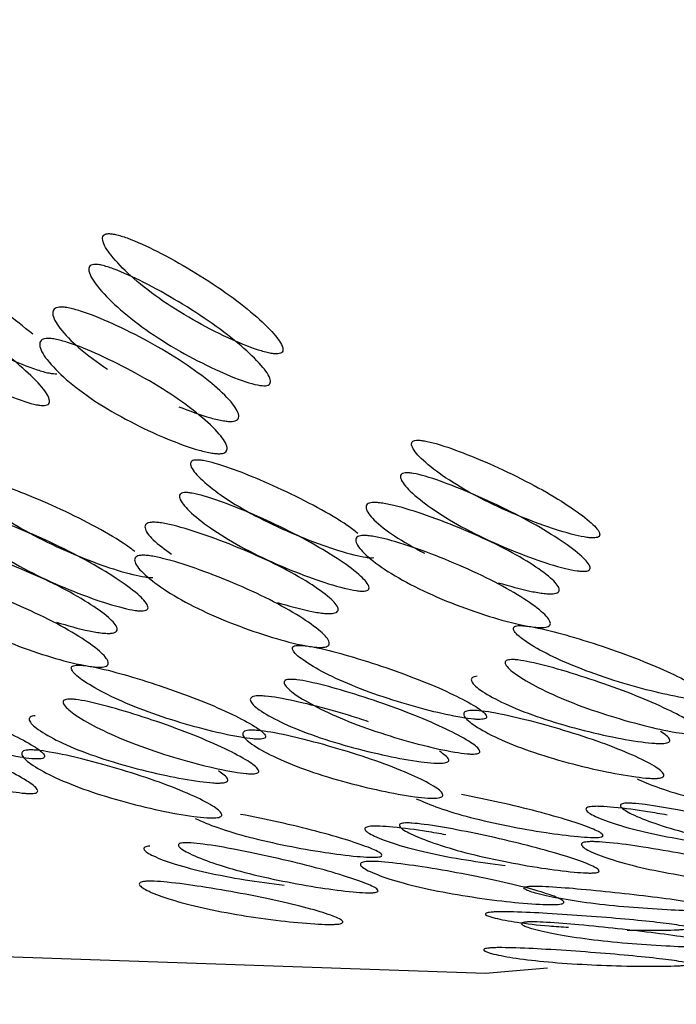
# Model space of a CAD drawing. Units: millimetres. Extents: x 39 to 1788, y 122 to 1970.
# Drawn here: x 1334 to 1336, y 1667 to 1669 of the extents above; entities that cross this region are included whole.
import ezdxf

# ---------------------------------------------------------------- set-up
doc = ezdxf.new("R2010")
doc.units = ezdxf.units.MM

msp = doc.modelspace()

# ---------------------------------------------------------------- linework, layer by layer
at = {"color": 7, "linetype": 'Continuous', "lineweight": 25}
msp.add_line((1335.7293, 1666.8528), (1335.8255, 1666.8614), dxfattribs=at)
at = {"color": 7, "linetype": 'Continuous', "lineweight": 25, "flags": 128}
msp.add_lwpolyline([(1333.681, 1689.7614), (1332.9491, 1689.6576), (1331.3846, 1689.165), (1329.9267, 1688.3234), (1328.6225, 1687.1599), (1327.5137, 1685.7118), (1326.6361, 1684.0258), (1326.0178, 1682.1559), (1325.6787, 1680.1623), (1325.6298, 1678.1091), (1325.8726, 1676.0623), (1326.3992, 1674.0876), (1327.1928, 1672.2485), (1328.2278, 1670.6042), (1329.4711, 1669.2074), (1330.8825, 1668.1031), (1332.4168, 1667.3268), (1334.0247, 1666.9034), (1335.6545, 1666.8465), (1335.7293, 1666.8528)], dxfattribs=at)
at = {"color": 7, "linetype": 'Continuous', "lineweight": 25}
for points, knots in [([(1323.4282, 1720.1227), (1324.5938, 1717.4558), (1326.9249, 1712.1221), (1330.9031, 1704.195), (1335.3381, 1696.3771), (1340.3525, 1688.7557), (1345.9884, 1681.454), (1351.6474, 1675.1851), (1356.8913, 1669.7362), (1361.4902, 1665.0629), (1365.7244, 1660.6709), (1369.4661, 1656.5361), (1372.7506, 1652.5956), (1376.076, 1648.8954), (1379.6638, 1645.4356), (1382.492, 1643.4181), (1383.9097, 1642.4067)], [0, 0, 0, 0, 0.083798, 0.167588, 0.251358, 0.335079, 0.418723, 0.502258, 0.564753, 0.627002, 0.688544, 0.749818, 0.811912, 0.874374, 0.937023, 1, 1, 1, 1]), ([(1335.0792, 1668.5619), (1335.0817, 1668.5623), (1335.087, 1668.5632), (1335.0932, 1668.5683), (1335.0936, 1668.5847), (1335.0674, 1668.6204), (1335.013, 1668.6725), (1334.936, 1668.7323), (1334.8437, 1668.7919), (1334.7514, 1668.8434), (1334.6782, 1668.8778), (1334.6347, 1668.8918), (1334.617, 1668.8949), (1334.6069, 1668.8952), (1334.5995, 1668.8934), (1334.5929, 1668.8881), (1334.5922, 1668.8701), (1334.617, 1668.8314), (1334.6704, 1668.7764), (1334.7469, 1668.7154), (1334.8396, 1668.657), (1334.9331, 1668.6084), (1335.0076, 1668.577), (1335.0516, 1668.5645), (1335.0697, 1668.5616), (1335.0761, 1668.5618), (1335.0792, 1668.5619)], [0, 0, 0, 0, 0.008904, 0.018382, 0.040768, 0.098381, 0.170606, 0.24998, 0.329128, 0.401587, 0.459207, 0.481593, 0.491073, 0.499979, 0.5088, 0.518246, 0.540765, 0.598502, 0.670972, 0.749999, 0.829372, 0.901597, 0.959211, 0.981715, 0.991166, 1, 1, 1, 1]), ([(1334.3999, 1668.6163), (1334.3748, 1668.6367), (1334.3245, 1668.6775), (1334.2312, 1668.7372), (1334.139, 1668.7887), (1334.0658, 1668.823), (1334.0223, 1668.8371), (1334.0046, 1668.8402), (1333.9945, 1668.8404), (1333.9871, 1668.8387), (1333.9806, 1668.8334), (1333.9798, 1668.8153), (1334.0047, 1668.7766), (1334.0581, 1668.7216), (1334.1346, 1668.6606), (1334.2272, 1668.6023), (1334.3208, 1668.5536), (1334.3952, 1668.5222), (1334.4392, 1668.5097), (1334.4574, 1668.5069), (1334.4637, 1668.5071), (1334.4668, 1668.5071)], [0, 0, 0, 0, 0.0957, 0.191129, 0.278493, 0.347966, 0.374957, 0.386387, 0.397125, 0.40776, 0.419149, 0.4463, 0.515914, 0.603291, 0.698574, 0.794274, 0.881356, 0.95082, 0.977954, 0.989349, 1, 1, 1, 1]), ([(1335.0449, 1668.4738), (1335.0418, 1668.4737), (1335.0353, 1668.4736), (1335.0171, 1668.4765), (1334.973, 1668.4891), (1334.8982, 1668.5208), (1334.804, 1668.5698), (1334.7106, 1668.6287), (1334.6334, 1668.6902), (1334.5794, 1668.7456), (1334.5541, 1668.7846), (1334.5547, 1668.8028), (1334.5612, 1668.8081), (1334.5685, 1668.81), (1334.5785, 1668.8098), (1334.5963, 1668.8066), (1334.6401, 1668.7924), (1334.7138, 1668.7577), (1334.8068, 1668.7057), (1334.8998, 1668.6456), (1334.9774, 1668.5853), (1335.0325, 1668.5328), (1335.059, 1668.4968), (1335.059, 1668.4802), (1335.0529, 1668.4751), (1335.0475, 1668.4742), (1335.0449, 1668.4738)], [0, 0, 0, 0, 0.008869, 0.018303, 0.04057, 0.098151, 0.170455, 0.249971, 0.329139, 0.401689, 0.459393, 0.481628, 0.49108, 0.499962, 0.508712, 0.5181, 0.540575, 0.598162, 0.670701, 0.749991, 0.829506, 0.901811, 0.959391, 0.981858, 0.991247, 1, 1, 1, 1]), ([(1334.4326, 1668.4191), (1334.4294, 1668.419), (1334.4229, 1668.4189), (1334.4048, 1668.4217), (1334.3606, 1668.4343), (1334.2858, 1668.466), (1334.1917, 1668.5151), (1334.0983, 1668.5739), (1334.0211, 1668.6354), (1333.9671, 1668.6909), (1333.9417, 1668.7299), (1333.9423, 1668.7481), (1333.9489, 1668.7534), (1333.9561, 1668.7552), (1333.9661, 1668.7551), (1333.984, 1668.7519), (1334.0277, 1668.7376), (1334.1014, 1668.703), (1334.1944, 1668.651), (1334.2874, 1668.5909), (1334.365, 1668.5306), (1334.4201, 1668.478), (1334.4467, 1668.442), (1334.4466, 1668.4254), (1334.4405, 1668.4203), (1334.4351, 1668.4195), (1334.4326, 1668.4191)], [0, 0, 0, 0, 0.008869, 0.018303, 0.04057, 0.098151, 0.170455, 0.249971, 0.329139, 0.401689, 0.459393, 0.481628, 0.49108, 0.499962, 0.508712, 0.5181, 0.540575, 0.598162, 0.670701, 0.749991, 0.829506, 0.901811, 0.959391, 0.981858, 0.991247, 1, 1, 1, 1]), ([(1334.4734, 1668.6913), (1334.4704, 1668.6908), (1334.4643, 1668.6898), (1334.4564, 1668.6845), (1334.4524, 1668.6676), (1334.4744, 1668.6304), (1334.5253, 1668.5773), (1334.5787, 1668.5392), (1334.6065, 1668.5194)], [0, 0, 0, 0, 0.0391801, 0.0804, 0.1751645, 0.4079616, 0.691795, 1, 1, 1, 1]), ([(1334.8048, 1668.4157), (1334.8343, 1668.4043), (1334.8759, 1668.3881), (1334.9225, 1668.3771), (1334.9419, 1668.3748), (1334.9531, 1668.3748), (1334.9616, 1668.3765), (1334.9696, 1668.3813), (1334.9728, 1668.3969), (1334.95, 1668.431), (1334.8969, 1668.481), (1334.8194, 1668.5383), (1334.724, 1668.5951), (1334.6271, 1668.644), (1334.5493, 1668.6762), (1334.5035, 1668.6887), (1334.484, 1668.6916), (1334.4769, 1668.6914), (1334.4734, 1668.6913)], [0, 0, 0, 0, 0.0966514, 0.1359894, 0.1531032, 0.1693718, 0.1856146, 0.2027187, 0.2420983, 0.3387497, 0.4566083, 0.5846154, 0.7126373, 0.8305357, 0.9272347, 0.9666325, 0.9837464, 1, 1, 1, 1]), ([(1334.4371, 1668.6046), (1334.4406, 1668.6047), (1334.4478, 1668.6049), (1334.4674, 1668.602), (1334.5134, 1668.5893), (1334.5915, 1668.5568), (1334.689, 1668.5075), (1334.7852, 1668.4502), (1334.8634, 1668.3924), (1334.9171, 1668.342), (1334.9404, 1668.3076), (1334.9374, 1668.2919), (1334.9295, 1668.2872), (1334.9211, 1668.2854), (1334.9099, 1668.2853), (1334.8904, 1668.2876), (1334.8436, 1668.2989), (1334.7643, 1668.3284), (1334.6656, 1668.3748), (1334.569, 1668.4309), (1334.4912, 1668.4898), (1334.4386, 1668.5431), (1334.4164, 1668.5807), (1334.4201, 1668.5978), (1334.428, 1668.6032), (1334.4341, 1668.6041), (1334.4371, 1668.6046)], [0, 0, 0, 0, 0.009787, 0.020056, 0.043579, 0.101745, 0.172802, 0.250027, 0.327242, 0.398275, 0.456412, 0.479916, 0.490182, 0.499969, 0.509631, 0.519849, 0.543556, 0.601693, 0.672726, 0.749941, 0.827166, 0.898223, 0.956389, 0.980103, 0.990329, 1, 1, 1, 1]), ([(1335.9574, 1668.0523), (1335.9599, 1668.0527), (1335.9652, 1668.0535), (1335.9711, 1668.0578), (1335.9705, 1668.0713), (1335.9421, 1668.1003), (1335.8842, 1668.1426), (1335.8032, 1668.1912), (1335.7068, 1668.2395), (1335.6107, 1668.2814), (1335.535, 1668.3092), (1335.4904, 1668.3204), (1335.4724, 1668.3228), (1335.4622, 1668.3229), (1335.4549, 1668.3213), (1335.4486, 1668.3167), (1335.449, 1668.3015), (1335.4764, 1668.2693), (1335.5335, 1668.224), (1335.6141, 1668.1742), (1335.7108, 1668.1271), (1335.8078, 1668.0883), (1335.8846, 1668.0636), (1335.9295, 1668.054), (1335.9479, 1668.0519), (1335.9543, 1668.0522), (1335.9574, 1668.0523)], [0, 0, 0, 0, 0.008904, 0.018382, 0.040768, 0.098381, 0.170606, 0.24998, 0.329128, 0.401587, 0.459207, 0.481593, 0.491073, 0.499979, 0.5088, 0.518246, 0.540765, 0.598502, 0.670972, 0.749999, 0.829372, 0.901597, 0.959211, 0.981715, 0.991166, 1, 1, 1, 1]), ([(1335.3007, 1668.0649), (1335.2913, 1668.0721), (1335.2611, 1668.0952), (1335.1901, 1668.1365), (1335.0946, 1668.1848), (1334.9983, 1668.2266), (1334.9226, 1668.2544), (1334.878, 1668.2656), (1334.86, 1668.268), (1334.8498, 1668.2681), (1334.8425, 1668.2665), (1334.8362, 1668.262), (1334.8366, 1668.2467), (1334.864, 1668.2146), (1334.9211, 1668.1692), (1335.0017, 1668.1195), (1335.0985, 1668.0724), (1335.1954, 1668.0335), (1335.2722, 1668.0088), (1335.3171, 1667.9992), (1335.3355, 1667.9972), (1335.3419, 1667.9974), (1335.345, 1667.9976)], [0, 0, 0, 0, 0.041724, 0.133431, 0.224879, 0.308598, 0.375172, 0.401036, 0.411989, 0.42228, 0.432471, 0.443384, 0.469403, 0.536112, 0.619844, 0.711151, 0.802858, 0.886306, 0.952872, 0.978874, 0.989793, 1, 1, 1, 1]), ([(1335.9308, 1667.9598), (1335.9276, 1667.9597), (1335.9211, 1667.9595), (1335.9027, 1667.9616), (1335.8575, 1667.9712), (1335.7804, 1667.9962), (1335.6828, 1668.0353), (1335.5854, 1668.0828), (1335.504, 1668.133), (1335.4462, 1668.1787), (1335.4183, 1668.2111), (1335.4178, 1668.2264), (1335.424, 1668.231), (1335.4312, 1668.2327), (1335.4413, 1668.2327), (1335.4594, 1668.2302), (1335.5043, 1668.2188), (1335.5806, 1668.1908), (1335.6773, 1668.1486), (1335.7745, 1668.0998), (1335.8562, 1668.0508), (1335.9148, 1668.0082), (1335.9436, 1667.9789), (1335.9446, 1667.9652), (1335.9387, 1667.961), (1335.9334, 1667.9602), (1335.9308, 1667.9598)], [0, 0, 0, 0, 0.008869, 0.018303, 0.04057, 0.098151, 0.170455, 0.249971, 0.329139, 0.401689, 0.459393, 0.481628, 0.49108, 0.499962, 0.508712, 0.5181, 0.540575, 0.598162, 0.670701, 0.749991, 0.829506, 0.901811, 0.959391, 0.981858, 0.991247, 1, 1, 1, 1]), ([(1334.6826, 1668.0143), (1334.675, 1668.0202), (1334.6465, 1668.0419), (1334.5777, 1668.0817), (1334.4822, 1668.13), (1334.3859, 1668.1719), (1334.3102, 1668.1997), (1334.2656, 1668.2109), (1334.2476, 1668.2133), (1334.2375, 1668.2133), (1334.2301, 1668.2118), (1334.2239, 1668.2072), (1334.2242, 1668.192), (1334.2516, 1668.1598), (1334.3087, 1668.1145), (1334.3894, 1668.0647), (1334.4861, 1668.0176), (1334.5831, 1667.9788), (1334.6598, 1667.9541), (1334.7048, 1667.9445), (1334.7232, 1667.9424), (1334.7296, 1667.9427), (1334.7326, 1667.9428)], [0, 0, 0, 0, 0.033941, 0.126394, 0.218584, 0.302982, 0.370097, 0.396172, 0.407213, 0.417588, 0.427861, 0.438864, 0.465094, 0.532345, 0.616756, 0.708805, 0.801257, 0.885383, 0.95249, 0.978702, 0.98971, 1, 1, 1, 1]), ([(1335.3184, 1667.905), (1335.3153, 1667.9049), (1335.3088, 1667.9047), (1335.2903, 1667.9068), (1335.2452, 1667.9165), (1335.168, 1667.9414), (1335.0705, 1667.9806), (1334.973, 1668.0281), (1334.8916, 1668.0783), (1334.8339, 1668.1239), (1334.806, 1668.1564), (1334.8054, 1668.1717), (1334.8117, 1668.1763), (1334.8189, 1668.1779), (1334.8289, 1668.1779), (1334.8471, 1668.1755), (1334.892, 1668.1641), (1334.9682, 1668.136), (1335.0649, 1668.0938), (1335.1621, 1668.045), (1335.2438, 1667.9961), (1335.3024, 1667.9534), (1335.3312, 1667.9241), (1335.3322, 1667.9105), (1335.3263, 1667.9062), (1335.321, 1667.9054), (1335.3184, 1667.905)], [0, 0, 0, 0, 0.0088688, 0.0183029, 0.0405704, 0.098151, 0.1704553, 0.2499706, 0.3291389, 0.4016889, 0.4593932, 0.4816283, 0.4910801, 0.4999623, 0.5087116, 0.5180998, 0.5405746, 0.5981621, 0.6707011, 0.749991, 0.8295063, 0.9018106, 0.9593912, 0.9818582, 0.9912469, 1, 1, 1, 1]), ([(1335.3405, 1668.1501), (1335.3375, 1668.1496), (1335.3315, 1668.1487), (1335.3238, 1668.1442), (1335.3209, 1668.13), (1335.3452, 1668.0995), (1335.3997, 1668.0563), (1335.4556, 1668.0258), (1335.4847, 1668.0099)], [0, 0, 0, 0, 0.03918, 0.0804, 0.175165, 0.407962, 0.691795, 1, 1, 1, 1]), ([(1335.6902, 1667.9282), (1335.7206, 1667.9193), (1335.7633, 1667.9069), (1335.8108, 1667.8987), (1335.8304, 1667.8971), (1335.8417, 1667.8974), (1335.8502, 1667.8989), (1335.8579, 1667.9029), (1335.8602, 1667.9156), (1335.8353, 1667.943), (1335.779, 1667.983), (1335.6976, 1668.0287), (1335.5983, 1668.0741), (1335.4979, 1668.1131), (1335.4178, 1668.1387), (1335.3709, 1668.1484), (1335.3512, 1668.1505), (1335.344, 1668.1502), (1335.3405, 1668.1501)], [0, 0, 0, 0, 0.096651, 0.135989, 0.153103, 0.169372, 0.185615, 0.202719, 0.242098, 0.33875, 0.456608, 0.584615, 0.712637, 0.830536, 0.927235, 0.966632, 0.983746, 1, 1, 1, 1]), ([(1334.7061, 1667.8503), (1334.7029, 1667.8502), (1334.6964, 1667.85), (1334.6779, 1667.852), (1334.6328, 1667.8617), (1334.5557, 1667.8867), (1334.4581, 1667.9258), (1334.3606, 1667.9733), (1334.2792, 1668.0235), (1334.2215, 1668.0692), (1334.1936, 1668.1016), (1334.1931, 1668.1169), (1334.1993, 1668.1215), (1334.2065, 1668.1232), (1334.2166, 1668.1231), (1334.2347, 1668.1207), (1334.2796, 1668.1093), (1334.3558, 1668.0813), (1334.4525, 1668.039), (1334.5497, 1667.9903), (1334.6314, 1667.9413), (1334.69, 1667.8987), (1334.7189, 1667.8694), (1334.7198, 1667.8557), (1334.7139, 1667.8514), (1334.7086, 1667.8507), (1334.7061, 1667.8503)], [0, 0, 0, 0, 0.008869, 0.018303, 0.04057, 0.098151, 0.170455, 0.249971, 0.329139, 0.401689, 0.459393, 0.481628, 0.49108, 0.499962, 0.508712, 0.5181, 0.540575, 0.598162, 0.670701, 0.749991, 0.829506, 0.901811, 0.959391, 0.981858, 0.991247, 1, 1, 1, 1]), ([(1334.7281, 1668.0953), (1334.7252, 1668.0949), (1334.7191, 1668.094), (1334.7114, 1668.0895), (1334.7086, 1668.0753), (1334.7306, 1668.0461), (1334.7656, 1668.0207), (1334.7839, 1668.0074)], [0, 0, 0, 0, 0.059108, 0.121294, 0.264258, 0.615463, 1, 1, 1, 1]), ([(1335.0779, 1667.8734), (1335.1082, 1667.8646), (1335.1509, 1667.8521), (1335.1984, 1667.8439), (1335.2181, 1667.8424), (1335.2294, 1667.8426), (1335.2378, 1667.8441), (1335.2455, 1667.8481), (1335.2478, 1667.8608), (1335.2229, 1667.8882), (1335.1666, 1667.9282), (1335.0853, 1667.9739), (1334.9859, 1668.0193), (1334.8855, 1668.0583), (1334.8054, 1668.0839), (1334.7586, 1668.0937), (1334.7388, 1668.0958), (1334.7316, 1668.0955), (1334.7281, 1668.0953)], [0, 0, 0, 0, 0.096651, 0.135989, 0.153103, 0.169372, 0.185615, 0.202719, 0.242098, 0.33875, 0.456608, 0.584615, 0.712637, 0.830536, 0.927235, 0.966633, 0.983746, 1, 1, 1, 1]), ([(1335.3118, 1668.0587), (1335.3153, 1668.0588), (1335.3226, 1668.0591), (1335.3424, 1668.057), (1335.3894, 1668.0472), (1335.47, 1668.0213), (1335.571, 1667.9819), (1335.671, 1667.9362), (1335.7531, 1667.8901), (1335.8101, 1667.8498), (1335.8356, 1667.8222), (1335.8334, 1667.8094), (1335.8257, 1667.8054), (1335.8174, 1667.8038), (1335.8061, 1667.8035), (1335.7864, 1667.8051), (1335.7387, 1667.8135), (1335.6573, 1667.8361), (1335.5554, 1667.8724), (1335.4549, 1667.9169), (1335.3731, 1667.9642), (1335.317, 1668.0076), (1335.2924, 1668.0385), (1335.2951, 1668.0528), (1335.3027, 1668.0574), (1335.3088, 1668.0583), (1335.3118, 1668.0587)], [0, 0, 0, 0, 0.009787, 0.020056, 0.043579, 0.101745, 0.172802, 0.250027, 0.327242, 0.398275, 0.456412, 0.479916, 0.490182, 0.499969, 0.509631, 0.519849, 0.543556, 0.601693, 0.672726, 0.749941, 0.827166, 0.898223, 0.956389, 0.980103, 0.990329, 1, 1, 1, 1]), ([(1334.4655, 1667.8187), (1334.4958, 1667.8098), (1334.5385, 1667.7973), (1334.5861, 1667.7892), (1334.6057, 1667.7876), (1334.617, 1667.7878), (1334.6254, 1667.7894), (1334.6332, 1667.7934), (1334.6355, 1667.8061), (1334.6105, 1667.8335), (1334.5542, 1667.8734), (1334.4729, 1667.9192), (1334.3735, 1667.9646), (1334.2732, 1668.0036), (1334.193, 1668.0292), (1334.1462, 1668.0389), (1334.1264, 1668.041), (1334.1193, 1668.0407), (1334.1158, 1668.0406)], [0, 0, 0, 0, 0.0966514, 0.1359894, 0.1531032, 0.1693718, 0.1856145, 0.2027186, 0.2420982, 0.3387496, 0.4566083, 0.5846154, 0.7126373, 0.8305358, 0.9272348, 0.9666325, 0.9837464, 1, 1, 1, 1]), ([(1334.6994, 1668.0039), (1334.7029, 1668.0041), (1334.7102, 1668.0043), (1334.73, 1668.0022), (1334.777, 1667.9924), (1334.8576, 1667.9665), (1334.9586, 1667.9272), (1335.0587, 1667.8814), (1335.1408, 1667.8353), (1335.1977, 1667.795), (1335.2232, 1667.7674), (1335.2211, 1667.7546), (1335.2134, 1667.7506), (1335.205, 1667.749), (1335.1938, 1667.7488), (1335.174, 1667.7503), (1335.1263, 1667.7587), (1335.0449, 1667.7813), (1334.943, 1667.8176), (1334.8426, 1667.8621), (1334.7608, 1667.9095), (1334.7047, 1667.9529), (1334.68, 1667.9837), (1334.6827, 1667.9981), (1334.6903, 1668.0026), (1334.6964, 1668.0035), (1334.6994, 1668.0039)], [0, 0, 0, 0, 0.009787, 0.020056, 0.043579, 0.101745, 0.172802, 0.250027, 0.327242, 0.398275, 0.456412, 0.479916, 0.490182, 0.499969, 0.509631, 0.519849, 0.543556, 0.601693, 0.672726, 0.749941, 0.827166, 0.898223, 0.956389, 0.980103, 0.990329, 1, 1, 1, 1]), ([(1334.087, 1667.9492), (1334.0906, 1667.9493), (1334.0978, 1667.9496), (1334.1176, 1667.9475), (1334.1647, 1667.9376), (1334.2452, 1667.9118), (1334.3462, 1667.8724), (1334.4463, 1667.8267), (1334.5284, 1667.7805), (1334.5854, 1667.7402), (1334.6108, 1667.7127), (1334.6087, 1667.6999), (1334.601, 1667.6959), (1334.5926, 1667.6943), (1334.5814, 1667.694), (1334.5617, 1667.6956), (1334.5139, 1667.704), (1334.4325, 1667.7266), (1334.3306, 1667.7629), (1334.2302, 1667.8073), (1334.1484, 1667.8547), (1334.0923, 1667.8981), (1334.0677, 1667.929), (1334.0703, 1667.9433), (1334.0779, 1667.9479), (1334.0841, 1667.9488), (1334.087, 1667.9492)], [0, 0, 0, 0, 0.0097867, 0.0200564, 0.043579, 0.1017451, 0.1728017, 0.2500266, 0.3272424, 0.398275, 0.4564125, 0.4799164, 0.4901823, 0.4999691, 0.5096305, 0.5198493, 0.5435556, 0.601693, 0.6727256, 0.7499415, 0.8271663, 0.8982229, 0.9563891, 0.9801029, 0.9903286, 1, 1, 1, 1]), ([(1336.2567, 1667.6045), (1336.2593, 1667.6049), (1336.2645, 1667.6056), (1336.2703, 1667.609), (1336.2689, 1667.6195), (1336.2388, 1667.6416), (1336.1783, 1667.6736), (1336.0942, 1667.7104), (1335.9946, 1667.747), (1335.8957, 1667.7787), (1335.818, 1667.7996), (1335.7725, 1667.8079), (1335.7543, 1667.8095), (1335.7441, 1667.8094), (1335.7368, 1667.808), (1335.7307, 1667.8042), (1335.732, 1667.792), (1335.7614, 1667.7666), (1335.8213, 1667.7315), (1335.9051, 1667.6934), (1336.0049, 1667.6581), (1336.1045, 1667.6296), (1336.183, 1667.6118), (1336.2286, 1667.6053), (1336.2472, 1667.6041), (1336.2536, 1667.6044), (1336.2567, 1667.6045)], [0, 0, 0, 0, 0.008904, 0.018382, 0.040768, 0.098381, 0.170606, 0.249979, 0.329128, 0.401587, 0.459207, 0.481593, 0.491073, 0.49998, 0.5088, 0.518246, 0.540765, 0.598502, 0.670972, 0.749999, 0.829372, 0.901597, 0.959211, 0.981715, 0.991166, 1, 1, 1, 1]), ([(1335.6444, 1667.5498), (1335.6469, 1667.5501), (1335.6522, 1667.5509), (1335.6579, 1667.5543), (1335.6565, 1667.5648), (1335.6264, 1667.5868), (1335.5659, 1667.6189), (1335.4819, 1667.6556), (1335.3822, 1667.6923), (1335.2833, 1667.7239), (1335.2056, 1667.7449), (1335.1601, 1667.7531), (1335.1419, 1667.7547), (1335.1317, 1667.7546), (1335.1244, 1667.7532), (1335.1184, 1667.7494), (1335.1196, 1667.7372), (1335.149, 1667.7119), (1335.2089, 1667.6767), (1335.2928, 1667.6387), (1335.3926, 1667.6034), (1335.4921, 1667.5748), (1335.5706, 1667.5571), (1335.6163, 1667.5505), (1335.6349, 1667.5493), (1335.6413, 1667.5496), (1335.6444, 1667.5498)], [0, 0, 0, 0, 0.008904, 0.018382, 0.040768, 0.098381, 0.170606, 0.249979, 0.329128, 0.401587, 0.459207, 0.481593, 0.491073, 0.49998, 0.5088, 0.518246, 0.540765, 0.598502, 0.670972, 0.749999, 0.829372, 0.901597, 0.959211, 0.981715, 0.991166, 1, 1, 1, 1]), ([(1336.2381, 1667.5086), (1336.2349, 1667.5085), (1336.2284, 1667.5082), (1336.2097, 1667.5094), (1336.1639, 1667.516), (1336.085, 1667.5339), (1335.9848, 1667.5627), (1335.8842, 1667.5984), (1335.7996, 1667.6367), (1335.739, 1667.6721), (1335.7091, 1667.6976), (1335.7077, 1667.7099), (1335.7137, 1667.7137), (1335.7209, 1667.7152), (1335.731, 1667.7154), (1335.7493, 1667.7137), (1335.7951, 1667.7054), (1335.8734, 1667.6842), (1335.9729, 1667.6522), (1336.0733, 1667.6153), (1336.1581, 1667.5782), (1336.2193, 1667.546), (1336.2499, 1667.5237), (1336.2516, 1667.5131), (1336.2459, 1667.5097), (1336.2406, 1667.5089), (1336.2381, 1667.5086)], [0, 0, 0, 0, 0.0088688, 0.0183029, 0.0405704, 0.098151, 0.1704553, 0.2499706, 0.3291389, 0.4016889, 0.4593932, 0.4816283, 0.4910801, 0.4999623, 0.5087116, 0.5180998, 0.5405746, 0.5981621, 0.6707011, 0.749991, 0.8295063, 0.9018106, 0.9593912, 0.9818582, 0.9912469, 1, 1, 1, 1]), ([(1335.032, 1667.495), (1335.0345, 1667.4954), (1335.0398, 1667.4961), (1335.0455, 1667.4995), (1335.0442, 1667.51), (1335.014, 1667.5321), (1334.9535, 1667.5641), (1334.8695, 1667.6009), (1334.7699, 1667.6375), (1334.671, 1667.6692), (1334.5933, 1667.6901), (1334.5478, 1667.6984), (1334.5296, 1667.7), (1334.5194, 1667.6998), (1334.5121, 1667.6984), (1334.506, 1667.6947), (1334.5073, 1667.6824), (1334.5366, 1667.6571), (1334.5966, 1667.6219), (1334.6804, 1667.5839), (1334.7802, 1667.5486), (1334.8797, 1667.5201), (1334.9582, 1667.5023), (1335.0039, 1667.4958), (1335.0225, 1667.4945), (1335.0289, 1667.4949), (1335.032, 1667.495)], [0, 0, 0, 0, 0.008904, 0.018382, 0.040768, 0.098381, 0.170604, 0.249976, 0.329124, 0.401583, 0.459205, 0.481592, 0.491072, 0.499979, 0.5088, 0.518247, 0.540767, 0.598506, 0.670976, 0.750003, 0.829374, 0.901598, 0.95921, 0.981715, 0.991166, 1, 1, 1, 1]), ([(1335.6257, 1667.4538), (1335.6225, 1667.4537), (1335.616, 1667.4534), (1335.5974, 1667.4547), (1335.5515, 1667.4613), (1335.4726, 1667.4792), (1335.3724, 1667.508), (1335.2719, 1667.5436), (1335.1872, 1667.5819), (1335.1267, 1667.6174), (1335.0968, 1667.6429), (1335.0954, 1667.6552), (1335.1014, 1667.659), (1335.1085, 1667.6604), (1335.1186, 1667.6606), (1335.137, 1667.659), (1335.1828, 1667.6506), (1335.261, 1667.6294), (1335.3606, 1667.5975), (1335.461, 1667.5605), (1335.5458, 1667.5235), (1335.607, 1667.4912), (1335.6375, 1667.4689), (1335.6392, 1667.4583), (1335.6336, 1667.4549), (1335.6283, 1667.4542), (1335.6257, 1667.4538)], [0, 0, 0, 0, 0.0088688, 0.0183029, 0.0405704, 0.098151, 0.1704553, 0.2499705, 0.3291388, 0.4016888, 0.4593932, 0.4816283, 0.4910801, 0.4999623, 0.5087116, 0.5180999, 0.5405746, 0.5981621, 0.6707012, 0.7499911, 0.8295063, 0.9018106, 0.9593912, 0.9818582, 0.9912469, 1, 1, 1, 1]), ([(1335.6315, 1667.6693), (1335.6286, 1667.6689), (1335.6225, 1667.6681), (1335.615, 1667.6643), (1335.6129, 1667.6531), (1335.6389, 1667.6294), (1335.6969, 1667.5967), (1335.7809, 1667.5616), (1335.8834, 1667.5295), (1335.987, 1667.504), (1336.0695, 1667.4887), (1336.1175, 1667.4834), (1336.1373, 1667.4827), (1336.1487, 1667.4831), (1336.1571, 1667.4844), (1336.1646, 1667.4876), (1336.1666, 1667.4973), (1336.1506, 1667.5084), (1336.1391, 1667.5162)], [0, 0, 0, 0, 0.016275, 0.033397, 0.07276, 0.16946, 0.287359, 0.415381, 0.543389, 0.661248, 0.7579, 0.797239, 0.814353, 0.830621, 0.846864, 0.863968, 0.903348, 1, 1, 1, 1]), ([(1334.4196, 1667.4403), (1334.4222, 1667.4406), (1334.4274, 1667.4414), (1334.4332, 1667.4448), (1334.4318, 1667.4553), (1334.4017, 1667.4773), (1334.3412, 1667.5094), (1334.2571, 1667.5461), (1334.1575, 1667.5827), (1334.0586, 1667.6144), (1333.9809, 1667.6354), (1333.9354, 1667.6436), (1333.9172, 1667.6452), (1333.907, 1667.6451), (1333.8997, 1667.6437), (1333.8936, 1667.6399), (1333.8949, 1667.6277), (1333.9242, 1667.6024), (1333.9842, 1667.5672), (1334.068, 1667.5292), (1334.1678, 1667.4939), (1334.2674, 1667.4653), (1334.3458, 1667.4476), (1334.3915, 1667.441), (1334.4101, 1667.4398), (1334.4165, 1667.4401), (1334.4196, 1667.4403)], [0, 0, 0, 0, 0.008904, 0.018382, 0.040768, 0.098381, 0.170605, 0.249978, 0.329126, 0.401586, 0.459207, 0.481593, 0.491072, 0.499979, 0.5088, 0.518246, 0.540766, 0.598504, 0.670974, 0.750001, 0.829374, 0.901598, 0.959211, 0.981715, 0.991166, 1, 1, 1, 1]), ([(1335.0133, 1667.3991), (1335.0102, 1667.3989), (1335.0036, 1667.3986), (1334.985, 1667.3999), (1334.9391, 1667.4065), (1334.8603, 1667.4244), (1334.7601, 1667.4532), (1334.6595, 1667.4888), (1334.5749, 1667.5272), (1334.5143, 1667.5626), (1334.4844, 1667.5881), (1334.483, 1667.6004), (1334.489, 1667.6042), (1334.4962, 1667.6057), (1334.5063, 1667.6058), (1334.5246, 1667.6042), (1334.5704, 1667.5958), (1334.6486, 1667.5747), (1334.7482, 1667.5427), (1334.8486, 1667.5058), (1334.9334, 1667.4687), (1334.9946, 1667.4364), (1335.0252, 1667.4142), (1335.0269, 1667.4036), (1335.0212, 1667.4001), (1335.0159, 1667.3994), (1335.0133, 1667.3991)], [0, 0, 0, 0, 0.0088691, 0.0183034, 0.040571, 0.0981506, 0.1704533, 0.2499671, 0.3291351, 0.4016853, 0.4593912, 0.4816273, 0.4910797, 0.4999625, 0.5087123, 0.5181011, 0.5405769, 0.5981657, 0.670705, 0.7499946, 0.8295084, 0.901811, 0.9593907, 0.9818578, 0.9912467, 1, 1, 1, 1]), ([(1335.0191, 1667.6145), (1335.0162, 1667.6141), (1335.0101, 1667.6133), (1335.0027, 1667.6096), (1335.0005, 1667.5983), (1335.0265, 1667.5746), (1335.0845, 1667.5419), (1335.1685, 1667.5069), (1335.271, 1667.4748), (1335.3747, 1667.4493), (1335.4571, 1667.4339), (1335.5052, 1667.4286), (1335.525, 1667.4279), (1335.5363, 1667.4283), (1335.5447, 1667.4297), (1335.5523, 1667.4329), (1335.5542, 1667.4425), (1335.5382, 1667.4536), (1335.5268, 1667.4615)], [0, 0, 0, 0, 0.0162747, 0.0333967, 0.07276, 0.1694596, 0.2873587, 0.4153813, 0.5433891, 0.6612485, 0.7579004, 0.7972386, 0.8143525, 0.8306212, 0.846864, 0.8639682, 0.903348, 1, 1, 1, 1]), ([(1335.3297, 1667.5431), (1335.3127, 1667.5489), (1335.2644, 1667.5651), (1335.179, 1667.5883), (1335.0974, 1667.607), (1335.0498, 1667.6138), (1335.0298, 1667.6151), (1335.0226, 1667.6147), (1335.0191, 1667.6145)], [0, 0, 0, 0, 0.182173, 0.517709, 0.792912, 0.905037, 0.953743, 1, 1, 1, 1]), ([(1335.6106, 1667.5742), (1335.6142, 1667.5744), (1335.6214, 1667.5747), (1335.6415, 1667.5734), (1335.6893, 1667.5665), (1335.7717, 1667.5476), (1335.8753, 1667.5187), (1335.9784, 1667.485), (1336.0633, 1667.451), (1336.1226, 1667.4212), (1336.1497, 1667.4007), (1336.1482, 1667.391), (1336.1406, 1667.3877), (1336.1323, 1667.3864), (1336.1211, 1667.3859), (1336.1012, 1667.3867), (1336.0528, 1667.3921), (1335.9698, 1667.4076), (1335.8655, 1667.4333), (1335.7622, 1667.4657), (1335.6775, 1667.501), (1335.6187, 1667.534), (1335.5923, 1667.5579), (1335.5942, 1667.5693), (1335.6016, 1667.573), (1335.6077, 1667.5738), (1335.6106, 1667.5742)], [0, 0, 0, 0, 0.009787, 0.020056, 0.043579, 0.101745, 0.172802, 0.250027, 0.327242, 0.398275, 0.456412, 0.479916, 0.490182, 0.499969, 0.509631, 0.519849, 0.543556, 0.601693, 0.672726, 0.749941, 0.827166, 0.898223, 0.956389, 0.980103, 0.990329, 1, 1, 1, 1]), ([(1334.401, 1667.3443), (1334.3978, 1667.3442), (1334.3913, 1667.3439), (1334.3726, 1667.3451), (1334.3267, 1667.3517), (1334.2479, 1667.3697), (1334.1477, 1667.3985), (1334.0471, 1667.4341), (1333.9625, 1667.4724), (1333.9019, 1667.5078), (1333.872, 1667.5334), (1333.8706, 1667.5457), (1333.8766, 1667.5495), (1333.8838, 1667.5509), (1333.8939, 1667.5511), (1333.9122, 1667.5495), (1333.958, 1667.5411), (1334.0363, 1667.5199), (1334.1358, 1667.488), (1334.2362, 1667.451), (1334.321, 1667.414), (1334.3822, 1667.3817), (1334.4128, 1667.3594), (1334.4145, 1667.3488), (1334.4088, 1667.3454), (1334.4035, 1667.3447), (1334.401, 1667.3443)], [0, 0, 0, 0, 0.008869, 0.018303, 0.04057, 0.09815, 0.170454, 0.249969, 0.329137, 0.401688, 0.459393, 0.481628, 0.49108, 0.499963, 0.508712, 0.5181, 0.540575, 0.598163, 0.670703, 0.749993, 0.829508, 0.901811, 0.959391, 0.981858, 0.991247, 1, 1, 1, 1]), ([(1334.4068, 1667.5598), (1334.4038, 1667.5594), (1334.3977, 1667.5586), (1334.3903, 1667.5548), (1334.3882, 1667.5436), (1334.4141, 1667.5199), (1334.4722, 1667.4872), (1334.5561, 1667.4521), (1334.6587, 1667.42), (1334.7623, 1667.3945), (1334.8447, 1667.3792), (1334.8928, 1667.3739), (1334.9126, 1667.3731), (1334.9239, 1667.3736), (1334.9323, 1667.3749), (1334.9399, 1667.3781), (1334.9419, 1667.3878), (1334.9258, 1667.3989), (1334.9144, 1667.4067)], [0, 0, 0, 0, 0.016275, 0.033397, 0.07276, 0.169459, 0.287358, 0.415381, 0.543389, 0.661248, 0.7579, 0.797239, 0.814352, 0.830621, 0.846864, 0.863968, 0.903348, 1, 1, 1, 1]), ([(1334.9982, 1667.5194), (1335.0018, 1667.5196), (1335.0091, 1667.52), (1335.0291, 1667.5187), (1335.0769, 1667.5118), (1335.1593, 1667.4929), (1335.2629, 1667.4639), (1335.366, 1667.4303), (1335.4509, 1667.3962), (1335.5103, 1667.3665), (1335.5373, 1667.346), (1335.5358, 1667.3362), (1335.5283, 1667.333), (1335.52, 1667.3316), (1335.5087, 1667.3312), (1335.4888, 1667.3319), (1335.4404, 1667.3373), (1335.3574, 1667.3528), (1335.2531, 1667.3786), (1335.1499, 1667.4109), (1335.0651, 1667.4463), (1335.0064, 1667.4792), (1334.9799, 1667.5031), (1334.9818, 1667.5145), (1334.9892, 1667.5182), (1334.9953, 1667.519), (1334.9982, 1667.5194)], [0, 0, 0, 0, 0.009787, 0.020056, 0.043579, 0.101745, 0.172802, 0.250027, 0.327242, 0.398275, 0.456412, 0.479916, 0.490182, 0.499969, 0.509631, 0.519849, 0.543556, 0.601693, 0.672726, 0.749941, 0.827166, 0.898223, 0.956389, 0.980103, 0.990329, 1, 1, 1, 1]), ([(1334.3859, 1667.4647), (1334.3894, 1667.4649), (1334.3967, 1667.4652), (1334.4167, 1667.4639), (1334.4645, 1667.457), (1334.5469, 1667.4381), (1334.6506, 1667.4092), (1334.7536, 1667.3755), (1334.8385, 1667.3415), (1334.8979, 1667.3117), (1334.9249, 1667.2912), (1334.9234, 1667.2814), (1334.9159, 1667.2782), (1334.9076, 1667.2768), (1334.8963, 1667.2764), (1334.8764, 1667.2772), (1334.828, 1667.2825), (1334.7451, 1667.2981), (1334.6408, 1667.3238), (1334.5375, 1667.3562), (1334.4527, 1667.3915), (1334.394, 1667.4245), (1334.3676, 1667.4484), (1334.3694, 1667.4597), (1334.3768, 1667.4635), (1334.3829, 1667.4643), (1334.3859, 1667.4647)], [0, 0, 0, 0, 0.009787, 0.020056, 0.043579, 0.101745, 0.172802, 0.250027, 0.327242, 0.398275, 0.456412, 0.479916, 0.490182, 0.499969, 0.509631, 0.519849, 0.543556, 0.601693, 0.672726, 0.749942, 0.827167, 0.898223, 0.956389, 0.980103, 0.990329, 1, 1, 1, 1]), ([(1336.074, 1667.3848), (1336.0938, 1667.3762), (1336.1353, 1667.3583), (1336.2228, 1667.3325), (1336.3243, 1667.3093), (1336.4256, 1667.2914), (1336.5052, 1667.2809), (1336.5514, 1667.2774), (1336.5701, 1667.2771), (1336.5765, 1667.2775), (1336.5796, 1667.2776)], [0, 0, 0, 0, 0.1804989, 0.3773291, 0.5750221, 0.7549106, 0.898407, 0.9544585, 0.977997, 1, 1, 1, 1]), ([(1335.4616, 1667.33), (1335.4815, 1667.3215), (1335.523, 1667.3036), (1335.6104, 1667.2777), (1335.7119, 1667.2546), (1335.8133, 1667.2367), (1335.8928, 1667.2261), (1335.939, 1667.2227), (1335.9577, 1667.2223), (1335.9641, 1667.2227), (1335.9672, 1667.2229)], [0, 0, 0, 0, 0.180501, 0.377332, 0.575023, 0.754909, 0.898405, 0.954457, 0.977996, 1, 1, 1, 1]), ([(1335.9672, 1667.2229), (1335.9698, 1667.2232), (1335.975, 1667.2239), (1335.9806, 1667.2264), (1335.9788, 1667.2338), (1335.9475, 1667.2487), (1335.8854, 1667.2701), (1335.7991, 1667.2946), (1335.6978, 1667.3192), (1335.6234, 1667.3342), (1335.5879, 1667.3414)], [0, 0, 0, 0, 0.022173, 0.045775, 0.101519, 0.244983, 0.424829, 0.622476, 0.819566, 1, 1, 1, 1]), ([(1335.9488, 1667.3083), (1335.9459, 1667.3079), (1335.9398, 1667.3072), (1335.9325, 1667.3043), (1335.9309, 1667.2961), (1335.9581, 1667.2795), (1336.0179, 1667.2575), (1336.1039, 1667.2348), (1336.2077, 1667.2148), (1336.2844, 1667.2049), (1336.3211, 1667.2001)], [0, 0, 0, 0, 0.024612, 0.050505, 0.110034, 0.256272, 0.43457, 0.628177, 0.821762, 1, 1, 1, 1]), ([(1336.1571, 1667.2847), (1336.1393, 1667.2878), (1336.0924, 1667.296), (1336.0277, 1667.3047), (1335.9797, 1667.3085), (1335.9595, 1667.309), (1335.9523, 1667.3085), (1335.9488, 1667.3083)], [0, 0, 0, 0, 0.2580813, 0.681432, 0.8539163, 0.9288414, 1, 1, 1, 1]), ([(1336.5691, 1667.1793), (1336.5659, 1667.1792), (1336.5594, 1667.1788), (1336.5406, 1667.1792), (1336.4942, 1667.1826), (1336.4143, 1667.1933), (1336.3123, 1667.2114), (1336.2097, 1667.2347), (1336.1228, 1667.2608), (1336.0603, 1667.2856), (1336.029, 1667.304), (1336.027, 1667.3132), (1336.0328, 1667.3161), (1336.0399, 1667.3174), (1336.05, 1667.3177), (1336.0685, 1667.3169), (1336.115, 1667.3117), (1336.1946, 1667.2977), (1336.2962, 1667.2763), (1336.3988, 1667.2517), (1336.4857, 1667.2269), (1336.5486, 1667.2053), (1336.5803, 1667.1903), (1336.5825, 1667.1829), (1336.5769, 1667.1803), (1336.5716, 1667.1796), (1336.5691, 1667.1793)], [0, 0, 0, 0, 0.008869, 0.018303, 0.04057, 0.098151, 0.170455, 0.249971, 0.329139, 0.401689, 0.459393, 0.481628, 0.49108, 0.499962, 0.508712, 0.5181, 0.540575, 0.598162, 0.670701, 0.749991, 0.829506, 0.901811, 0.959391, 0.981858, 0.991247, 1, 1, 1, 1]), ([(1334.8493, 1667.2753), (1334.8691, 1667.2667), (1334.9106, 1667.2488), (1334.9981, 1667.223), (1335.0995, 1667.1998), (1335.2009, 1667.1819), (1335.2805, 1667.1713), (1335.3266, 1667.1679), (1335.3453, 1667.1675), (1335.3518, 1667.1679), (1335.3549, 1667.1681)], [0, 0, 0, 0, 0.1805, 0.377332, 0.575024, 0.754912, 0.898407, 0.954458, 0.977997, 1, 1, 1, 1]), ([(1335.3549, 1667.1681), (1335.3574, 1667.1685), (1335.3627, 1667.1691), (1335.3682, 1667.1717), (1335.3664, 1667.179), (1335.3352, 1667.1939), (1335.273, 1667.2153), (1335.1867, 1667.2399), (1335.0855, 1667.2645), (1335.0111, 1667.2794), (1334.9755, 1667.2866)], [0, 0, 0, 0, 0.022172, 0.045773, 0.101517, 0.244981, 0.424828, 0.622477, 0.819567, 1, 1, 1, 1]), ([(1335.3365, 1667.2536), (1335.3335, 1667.2532), (1335.3275, 1667.2524), (1335.3202, 1667.2495), (1335.3185, 1667.2413), (1335.3457, 1667.2248), (1335.4055, 1667.2027), (1335.4915, 1667.1801), (1335.5953, 1667.1601), (1335.672, 1667.1501), (1335.7087, 1667.1453)], [0, 0, 0, 0, 0.024612, 0.050505, 0.110034, 0.256272, 0.434569, 0.628177, 0.821762, 1, 1, 1, 1]), ([(1335.5447, 1667.2299), (1335.5269, 1667.233), (1335.48, 1667.2413), (1335.4153, 1667.2499), (1335.3673, 1667.2538), (1335.3472, 1667.2542), (1335.34, 1667.2538), (1335.3365, 1667.2536)], [0, 0, 0, 0, 0.258081, 0.681432, 0.853916, 0.928841, 1, 1, 1, 1]), ([(1335.9567, 1667.1246), (1335.9535, 1667.1244), (1335.947, 1667.124), (1335.9282, 1667.1244), (1335.8819, 1667.1279), (1335.8019, 1667.1385), (1335.7, 1667.1566), (1335.5973, 1667.18), (1335.5105, 1667.206), (1335.4479, 1667.2309), (1335.4166, 1667.2492), (1335.4146, 1667.2584), (1335.4204, 1667.2614), (1335.4275, 1667.2626), (1335.4377, 1667.263), (1335.4562, 1667.2622), (1335.5026, 1667.2569), (1335.5822, 1667.2429), (1335.6838, 1667.2216), (1335.7864, 1667.1969), (1335.8733, 1667.1721), (1335.9362, 1667.1506), (1335.9679, 1667.1356), (1335.9701, 1667.1281), (1335.9645, 1667.1255), (1335.9593, 1667.1249), (1335.9567, 1667.1246)], [0, 0, 0, 0, 0.008869, 0.018303, 0.040571, 0.098151, 0.170453, 0.249967, 0.329135, 0.401685, 0.459391, 0.481627, 0.49108, 0.499963, 0.508712, 0.518101, 0.540577, 0.598166, 0.670705, 0.749995, 0.829508, 0.901811, 0.959391, 0.981858, 0.991247, 1, 1, 1, 1]), ([(1334.7241, 1667.1988), (1334.7211, 1667.1984), (1334.7151, 1667.1977), (1334.7078, 1667.1948), (1334.7062, 1667.1865), (1334.7334, 1667.17), (1334.7931, 1667.148), (1334.8791, 1667.1253), (1334.9829, 1667.1053), (1335.0596, 1667.0954), (1335.0964, 1667.0906)], [0, 0, 0, 0, 0.024612, 0.050505, 0.110034, 0.256271, 0.434568, 0.628176, 0.821762, 1, 1, 1, 1]), ([(1335.3443, 1667.0698), (1335.3412, 1667.0696), (1335.3346, 1667.0693), (1335.3158, 1667.0697), (1335.2695, 1667.0731), (1335.1895, 1667.0838), (1335.0876, 1667.1019), (1334.9849, 1667.1252), (1334.8981, 1667.1513), (1334.8355, 1667.1761), (1334.8042, 1667.1945), (1334.8022, 1667.2036), (1334.808, 1667.2066), (1334.8152, 1667.2079), (1334.8253, 1667.2082), (1334.8438, 1667.2074), (1334.8902, 1667.2022), (1334.9699, 1667.1882), (1335.0714, 1667.1668), (1335.174, 1667.1421), (1335.2609, 1667.1174), (1335.3239, 1667.0958), (1335.3556, 1667.0808), (1335.3577, 1667.0734), (1335.3522, 1667.0708), (1335.3469, 1667.0701), (1335.3443, 1667.0698)], [0, 0, 0, 0, 0.0088688, 0.0183029, 0.0405702, 0.0981503, 0.170454, 0.2499689, 0.3291374, 0.4016876, 0.4593927, 0.4816282, 0.4910801, 0.4999625, 0.5087119, 0.5181003, 0.5405753, 0.5981634, 0.6707027, 0.7499928, 0.8295077, 0.9018114, 0.9593914, 0.9818583, 0.9912469, 1, 1, 1, 1]), ([(1335.936, 1667.2106), (1335.9396, 1667.2108), (1335.9469, 1667.2112), (1335.967, 1667.2107), (1336.0154, 1667.2069), (1336.099, 1667.1952), (1336.2044, 1667.177), (1336.3094, 1667.1558), (1336.3961, 1667.1342), (1336.457, 1667.1153), (1336.4849, 1667.1021), (1336.4838, 1667.0954), (1336.4764, 1667.093), (1336.4681, 1667.0918), (1336.4568, 1667.0912), (1336.4368, 1667.0912), (1336.388, 1667.0934), (1336.3041, 1667.1017), (1336.1983, 1667.1166), (1336.0932, 1667.1365), (1336.0066, 1667.1593), (1335.9461, 1667.1815), (1335.9184, 1667.1982), (1335.9197, 1667.2066), (1335.927, 1667.2095), (1335.9331, 1667.2102), (1335.936, 1667.2106)], [0, 0, 0, 0, 0.009787, 0.020056, 0.043579, 0.101745, 0.172802, 0.250027, 0.327242, 0.398275, 0.456412, 0.479916, 0.490182, 0.499969, 0.509631, 0.519849, 0.543556, 0.601693, 0.672726, 0.749941, 0.827166, 0.898223, 0.956389, 0.980103, 0.990329, 1, 1, 1, 1]), ([(1335.3236, 1667.1558), (1335.3272, 1667.156), (1335.3345, 1667.1564), (1335.3547, 1667.156), (1335.403, 1667.1521), (1335.4866, 1667.1405), (1335.592, 1667.1223), (1335.697, 1667.101), (1335.7837, 1667.0795), (1335.8446, 1667.0606), (1335.8725, 1667.0473), (1335.8715, 1667.0407), (1335.864, 1667.0383), (1335.8558, 1667.0371), (1335.8445, 1667.0365), (1335.8245, 1667.0364), (1335.7757, 1667.0387), (1335.6918, 1667.0469), (1335.586, 1667.0618), (1335.4809, 1667.0817), (1335.3942, 1667.1046), (1335.3337, 1667.1268), (1335.306, 1667.1435), (1335.3074, 1667.1518), (1335.3146, 1667.1547), (1335.3207, 1667.1554), (1335.3236, 1667.1558)], [0, 0, 0, 0, 0.009787, 0.020056, 0.043579, 0.101745, 0.172802, 0.250027, 0.327242, 0.398275, 0.456412, 0.479916, 0.490182, 0.499969, 0.509631, 0.519849, 0.543556, 0.601693, 0.672726, 0.749942, 0.827167, 0.898223, 0.956389, 0.980103, 0.990329, 1, 1, 1, 1]), ([(1334.7113, 1667.101), (1334.7148, 1667.1013), (1334.7221, 1667.1017), (1334.7423, 1667.1012), (1334.7906, 1667.0974), (1334.8742, 1667.0857), (1334.9797, 1667.0675), (1335.0846, 1667.0463), (1335.1714, 1667.0247), (1335.2322, 1667.0058), (1335.2602, 1666.9926), (1335.2591, 1666.9859), (1335.2517, 1666.9835), (1335.2434, 1666.9823), (1335.2321, 1666.9817), (1335.2121, 1666.9817), (1335.1633, 1666.9839), (1335.0794, 1666.9921), (1334.9736, 1667.0071), (1334.8685, 1667.027), (1334.7818, 1667.0498), (1334.7213, 1667.072), (1334.6937, 1667.0887), (1334.695, 1667.097), (1334.7022, 1667.1), (1334.7083, 1667.1007), (1334.7113, 1667.101)], [0, 0, 0, 0, 0.009787, 0.020056, 0.043579, 0.101745, 0.172801, 0.250026, 0.327242, 0.398274, 0.456412, 0.479916, 0.490182, 0.499969, 0.509631, 0.519849, 0.543556, 0.601694, 0.672726, 0.749942, 0.827167, 0.898223, 0.956389, 0.980103, 0.990329, 1, 1, 1, 1]), ([(1336.3034, 1667.0199), (1336.3059, 1667.0201), (1336.3111, 1667.0207), (1336.3167, 1667.0224), (1336.3146, 1667.0266), (1336.2829, 1667.0342), (1336.2199, 1667.0447), (1336.1327, 1667.0569), (1336.0297, 1667.0689), (1335.9277, 1667.0793), (1335.8479, 1667.0859), (1335.8014, 1667.0878), (1335.7829, 1667.0878), (1335.7727, 1667.0873), (1335.7655, 1667.0862), (1335.7597, 1667.0841), (1335.7619, 1667.0782), (1335.7934, 1667.0672), (1335.8564, 1667.0534), (1335.9436, 1667.0399), (1336.0465, 1667.0292), (1336.1486, 1667.0221), (1336.2287, 1667.0189), (1336.2751, 1667.0187), (1336.2938, 1667.0192), (1336.3003, 1667.0196), (1336.3034, 1667.0199)], [0, 0, 0, 0, 0.0089041, 0.0183818, 0.0407677, 0.0983807, 0.1706049, 0.2499778, 0.3291262, 0.4015856, 0.4592065, 0.4815929, 0.4910725, 0.4999793, 0.5087997, 0.5182459, 0.5407656, 0.5985035, 0.6709737, 0.7500008, 0.8293737, 0.9015979, 0.9592108, 0.9817152, 0.9911658, 1, 1, 1, 1]), ([(1335.6699, 1667.0157), (1335.667, 1667.0154), (1335.6609, 1667.0147), (1335.6537, 1667.0127), (1335.6524, 1667.0075), (1335.6801, 1666.9983), (1335.7412, 1666.9872), (1335.8113, 1666.9785), (1335.8658, 1666.975), (1335.884, 1666.9739)], [0, 0, 0, 0, 0.033949, 0.069665, 0.151777, 0.353493, 0.599431, 0.866487, 1, 1, 1, 1]), ([(1336.0462, 1666.9663), (1336.0777, 1666.9659), (1336.1219, 1666.9652), (1336.1706, 1666.9662), (1336.1905, 1666.9671), (1336.2019, 1666.9679), (1336.2103, 1666.9688), (1336.2177, 1666.9704), (1336.2188, 1666.9739), (1336.1911, 1666.9797), (1336.1304, 1666.9876), (1336.0437, 1666.9964), (1335.9386, 1667.0048), (1335.833, 1667.012), (1335.7492, 1667.0162), (1335.7008, 1667.0169), (1335.6806, 1667.0165), (1335.6734, 1667.016), (1335.6699, 1667.0157)], [0, 0, 0, 0, 0.0966518, 0.13599, 0.1531038, 0.1693725, 0.1856153, 0.2027194, 0.2420992, 0.338751, 0.4566101, 0.5846173, 0.7126389, 0.8305369, 0.9272353, 0.9666327, 0.9837465, 1, 1, 1, 1]), ([(1336.3011, 1666.9203), (1336.2979, 1666.92), (1336.2914, 1666.9196), (1336.2725, 1666.9191), (1336.226, 1666.9193), (1336.1455, 1666.9226), (1336.0427, 1666.9298), (1335.939, 1666.9406), (1335.851, 1666.9541), (1335.7874, 1666.9681), (1335.7553, 1666.9791), (1335.7529, 1666.9851), (1335.7586, 1666.9872), (1335.7657, 1666.9882), (1335.7759, 1666.9888), (1335.7945, 1666.9888), (1335.8413, 1666.9868), (1335.9217, 1666.9801), (1336.0243, 1666.9696), (1336.1281, 1666.9575), (1336.2161, 1666.9453), (1336.2798, 1666.9346), (1336.312, 1666.927), (1336.3144, 1666.9228), (1336.3089, 1666.9211), (1336.3036, 1666.9205), (1336.3011, 1666.9203)], [0, 0, 0, 0, 0.008869, 0.018303, 0.04057, 0.09815, 0.170454, 0.249969, 0.329137, 0.401688, 0.459393, 0.481628, 0.49108, 0.499963, 0.508712, 0.5181, 0.540575, 0.598163, 0.670703, 0.749993, 0.829508, 0.901811, 0.959391, 0.981858, 0.991247, 1, 1, 1, 1]), ([(1335.6653, 1666.9164), (1335.6689, 1666.9166), (1335.6762, 1666.9172), (1335.6964, 1666.9176), (1335.7451, 1666.9168), (1335.8293, 1666.9125), (1335.9356, 1666.9053), (1336.0414, 1666.8968), (1336.1289, 1666.8879), (1336.1903, 1666.88), (1336.2186, 1666.8742), (1336.2177, 1666.8706), (1336.2103, 1666.8691), (1336.202, 1666.8681), (1336.1907, 1666.8673), (1336.1707, 1666.8664), (1336.1217, 1666.8655), (1336.0375, 1666.8663), (1335.9311, 1666.8702), (1335.8253, 1666.8774), (1335.7377, 1666.8876), (1335.6764, 1666.8988), (1335.6481, 1666.9081), (1335.6491, 1666.9134), (1335.6563, 1666.9154), (1335.6624, 1666.9161), (1335.6653, 1666.9164)], [0, 0, 0, 0, 0.009787, 0.020056, 0.043579, 0.101745, 0.172801, 0.250026, 0.327242, 0.398274, 0.456412, 0.479916, 0.490182, 0.499969, 0.509631, 0.519849, 0.543556, 0.601694, 0.672726, 0.749942, 0.827167, 0.898223, 0.956389, 0.980103, 0.990329, 1, 1, 1, 1])]:
    msp.add_open_spline(points, degree=3, knots=knots, dxfattribs=at)

doc.saveas('drawing.dxf')
